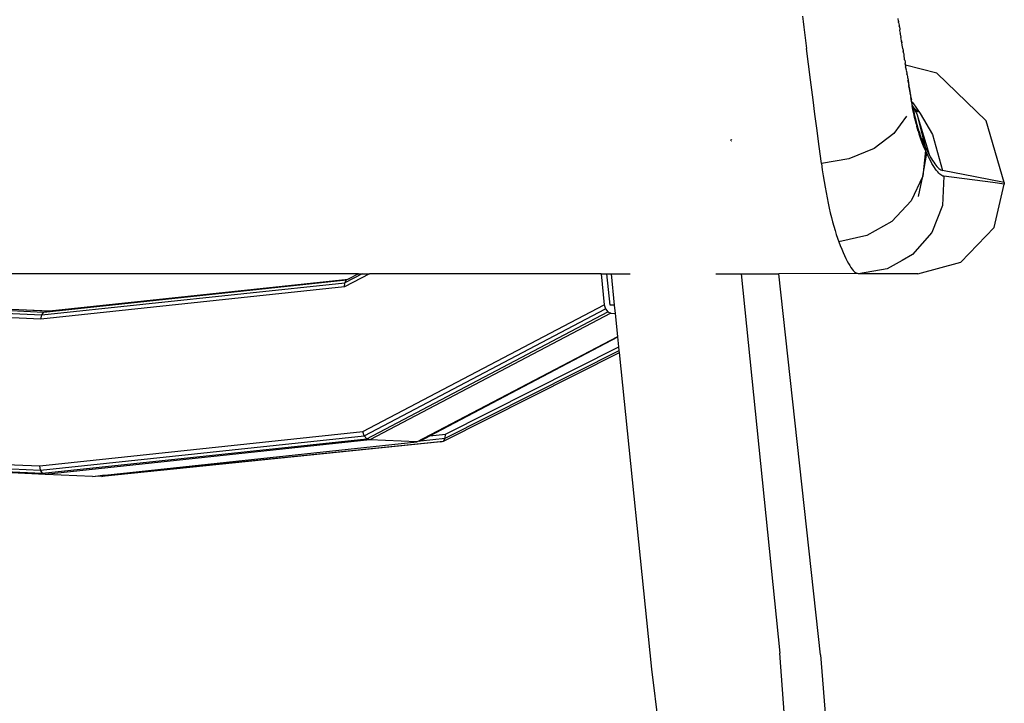
# Model space of a CAD drawing. Units: millimetres. Extents: x 3200 to 3730, y 999 to 1340.
# Drawn here: x 3490 to 3513, y 1099 to 1115 of the extents above; entities that cross this region are included whole.
import ezdxf

# ---------------------------------------------------------------- set-up
doc = ezdxf.new("R2010")
doc.units = ezdxf.units.MM

msp = doc.modelspace()

# ---------------------------------------------------------------- linework, layer by layer
for p, q in [((3508.382, 1114.667), (3508.399, 1114.542)), ((3508.399, 1114.542), (3508.415, 1114.417)), ((3510.598, 1114.557), (3510.588, 1114.618)), ((3510.598, 1114.557), (3510.598, 1114.539)), ((3510.603, 1114.523), (3510.598, 1114.539)), ((3510.603, 1114.523), (3510.613, 1114.463)), ((3508.415, 1114.417), (3508.432, 1114.293)), ((3508.432, 1114.293), (3508.447, 1114.17)), ((3510.613, 1114.463), (3510.612, 1114.448)), ((3510.619, 1114.423), (3510.612, 1114.448)), ((3510.619, 1114.423), (3510.628, 1114.368)), ((3510.628, 1114.368), (3510.627, 1114.357)), ((3510.632, 1114.341), (3510.627, 1114.357)), ((3510.642, 1114.275), (3510.632, 1114.341)), ((3510.642, 1114.275), (3510.641, 1114.267)), ((3510.646, 1114.251), (3510.641, 1114.267)), ((3510.657, 1114.183), (3510.646, 1114.251)), ((3508.447, 1114.17), (3508.463, 1114.047)), ((3508.463, 1114.047), (3508.478, 1113.924)), ((3510.657, 1114.183), (3510.655, 1114.178)), ((3510.663, 1114.146), (3510.655, 1114.178)), ((3510.67, 1114.101), (3510.663, 1114.146)), ((3510.669, 1114.09), (3510.67, 1114.101)), ((3510.678, 1114.055), (3510.669, 1114.09)), ((3510.67, 1114.101), (3510.678, 1114.055)), ((3510.685, 1114.01), (3510.678, 1114.055)), ((3508.567, 1113.202), (3508.478, 1113.924)), ((3510.683, 1114.003), (3510.685, 1114.01)), ((3510.693, 1113.957), (3510.683, 1114.003)), ((3510.693, 1113.957), (3510.685, 1114.01)), ((3510.699, 1113.92), (3510.693, 1113.957)), ((3510.697, 1113.916), (3510.699, 1113.92)), ((3510.7, 1113.912), (3510.697, 1113.916)), ((3510.7, 1113.912), (3510.707, 1113.875)), ((3510.707, 1113.875), (3510.708, 1113.868)), ((3510.708, 1113.868), (3510.71, 1113.831)), ((3510.714, 1113.83), (3510.708, 1113.868)), ((3510.71, 1113.831), (3510.715, 1113.824)), ((3510.715, 1113.824), (3510.714, 1113.83)), ((3510.715, 1113.824), (3510.721, 1113.786)), ((3510.721, 1113.786), (3510.722, 1113.78)), ((3510.722, 1113.78), (3510.724, 1113.746)), ((3510.728, 1113.742), (3510.724, 1113.746)), ((3510.736, 1113.693), (3510.728, 1113.742)), ((3510.737, 1113.662), (3510.736, 1113.693)), ((3510.737, 1113.662), (3510.743, 1113.65)), ((3510.743, 1113.65), (3510.75, 1113.607)), ((3510.75, 1113.607), (3510.751, 1113.579)), ((3510.757, 1113.567), (3510.751, 1113.579)), ((3510.757, 1113.564), (3510.757, 1113.567)), ((3510.757, 1113.564), (3510.757, 1113.539)), ((3510.762, 1113.536), (3510.757, 1113.539)), ((3510.762, 1113.536), (3510.764, 1113.522)), ((3511.481, 1113.354), (3510.762, 1113.536)), ((3510.764, 1113.522), (3510.764, 1113.497)), ((3510.771, 1113.479), (3510.764, 1113.497)), ((3510.781, 1113.42), (3510.771, 1113.479)), ((3510.781, 1113.42), (3510.778, 1113.415)), ((3510.778, 1113.415), (3510.785, 1113.395)), ((3510.785, 1113.395), (3510.792, 1113.354)), ((3510.792, 1113.354), (3510.791, 1113.335)), ((3512.622, 1112.252), (3511.481, 1113.354)), ((3508.626, 1112.739), (3508.567, 1113.202)), ((3510.799, 1113.312), (3510.791, 1113.335)), ((3510.799, 1113.312), (3510.806, 1113.271)), ((3510.806, 1113.271), (3510.804, 1113.255)), ((3510.804, 1113.255), (3510.812, 1113.23)), ((3510.812, 1113.23), (3510.819, 1113.189)), ((3510.817, 1113.176), (3510.819, 1113.189)), ((3510.817, 1113.176), (3510.835, 1113.065)), ((3510.819, 1113.189), (3510.84, 1113.068)), ((3510.84, 1113.068), (3510.835, 1113.065)), ((3510.835, 1113.065), (3510.841, 1113.045)), ((3510.839, 1113.046), (3510.835, 1113.065)), ((3510.839, 1113.046), (3510.846, 1113.028)), ((3510.843, 1113.02), (3510.846, 1113.028)), ((3510.843, 1113.02), (3510.865, 1112.891)), ((3510.866, 1112.909), (3510.846, 1113.028)), ((3510.866, 1112.909), (3510.865, 1112.891)), ((3510.865, 1112.891), (3510.867, 1112.881)), ((3508.669, 1112.405), (3508.626, 1112.739)), ((3510.868, 1112.867), (3510.867, 1112.881)), ((3510.873, 1112.858), (3510.868, 1112.867)), ((3510.873, 1112.858), (3510.88, 1112.831)), ((3510.88, 1112.831), (3510.881, 1112.792)), ((3510.88, 1112.831), (3510.896, 1112.734)), ((3510.898, 1112.695), (3510.881, 1112.792)), ((3510.904, 1112.691), (3510.896, 1112.734)), ((3510.898, 1112.695), (3510.904, 1112.691)), ((3510.914, 1112.641), (3510.898, 1112.695)), ((3510.904, 1112.691), (3510.914, 1112.641)), ((3510.904, 1112.691), (3510.933, 1112.666)), ((3510.933, 1112.666), (3511.1, 1112.421)), ((3510.917, 1112.61), (3510.914, 1112.641)), ((3510.915, 1112.6), (3510.919, 1112.602)), ((3510.933, 1112.508), (3510.915, 1112.6)), ((3510.92, 1112.606), (3510.917, 1112.61)), ((3510.919, 1112.602), (3510.92, 1112.606)), ((3510.919, 1112.602), (3510.922, 1112.597)), ((3510.922, 1112.597), (3510.931, 1112.551)), ((3510.922, 1112.597), (3511.024, 1112.415)), ((3510.968, 1112.539), (3510.922, 1112.597)), ((3510.931, 1112.551), (3510.95, 1112.464)), ((3510.951, 1112.419), (3510.933, 1112.508)), ((3510.95, 1112.464), (3510.969, 1112.379)), ((3510.997, 1112.505), (3510.968, 1112.539)), ((3511.005, 1112.498), (3510.997, 1112.505)), ((3511.005, 1112.498), (3511.024, 1112.477)), ((3511.05, 1112.453), (3511.024, 1112.477)), ((3508.711, 1112.08), (3508.669, 1112.405)), ((3510.785, 1112.363), (3510.493, 1111.957)), ((3510.971, 1112.332), (3510.951, 1112.419)), ((3510.969, 1112.379), (3510.988, 1112.298)), ((3510.99, 1112.249), (3510.971, 1112.332)), ((3510.988, 1112.298), (3511.009, 1112.219)), ((3511.011, 1112.168), (3510.99, 1112.249)), ((3511.009, 1112.219), (3511.029, 1112.144)), ((3511.024, 1112.415), (3511.217, 1111.649)), ((3511.024, 1112.415), (3511.305, 1111.475)), ((3511.1, 1112.421), (3511.388, 1111.936)), ((3513.041, 1110.828), (3512.622, 1112.252)), ((3508.766, 1111.663), (3508.711, 1112.08)), ((3511.011, 1112.168), (3511.016, 1112.154)), ((3511.016, 1112.154), (3511.022, 1112.138)), ((3511.022, 1112.138), (3511.02, 1112.132)), ((3511.031, 1112.091), (3511.02, 1112.132)), ((3511.02, 1112.132), (3511.028, 1112.12)), ((3511.029, 1112.144), (3511.048, 1112.083)), ((3511.053, 1112.016), (3511.031, 1112.091)), ((3511.048, 1112.083), (3511.051, 1112.071)), ((3511.051, 1112.071), (3511.055, 1112.061)), ((3511.053, 1112.016), (3511.075, 1111.944)), ((3511.055, 1112.061), (3511.07, 1112.004)), ((3511.07, 1112.004), (3511.073, 1112.002)), ((3511.073, 1112.002), (3511.089, 1111.952)), ((3506.732, 1111.801), (3506.731, 1111.81)), ((3506.742, 1111.782), (3506.736, 1111.781)), ((3506.754, 1111.807), (3506.747, 1111.821)), ((3510.493, 1111.957), (3510.034, 1111.617)), ((3511.098, 1111.874), (3511.075, 1111.944)), ((3511.087, 1111.946), (3511.089, 1111.952)), ((3511.089, 1111.952), (3511.095, 1111.935)), ((3511.095, 1111.935), (3511.096, 1111.932)), ((3511.119, 1111.871), (3511.096, 1111.932)), ((3511.121, 1111.808), (3511.098, 1111.874)), ((3511.119, 1111.871), (3511.142, 1111.811)), ((3511.145, 1111.744), (3511.121, 1111.808)), ((3511.142, 1111.811), (3511.167, 1111.753)), ((3511.167, 1111.753), (3511.192, 1111.7)), ((3511.388, 1111.936), (3511.618, 1111.105)), ((3508.82, 1111.264), (3508.766, 1111.663)), ((3510.034, 1111.617), (3509.456, 1111.377)), ((3511.194, 1111.626), (3511.145, 1111.744)), ((3511.219, 1111.57), (3511.159, 1110.971)), ((3511.192, 1111.7), (3511.217, 1111.649)), ((3511.219, 1111.57), (3511.194, 1111.626)), ((3511.219, 1111.57), (3511.217, 1111.649)), ((3511.217, 1111.649), (3511.247, 1111.587)), ((3511.251, 1111.502), (3511.219, 1111.57)), ((3511.247, 1111.587), (3511.277, 1111.529)), ((3511.277, 1111.529), (3511.305, 1111.475)), ((3509.456, 1111.377), (3508.82, 1111.264)), ((3511.159, 1110.971), (3511.251, 1111.502)), ((3511.283, 1111.438), (3511.251, 1111.502)), ((3511.313, 1111.378), (3511.283, 1111.438)), ((3511.305, 1111.475), (3511.333, 1111.424)), ((3511.343, 1111.321), (3511.313, 1111.378)), ((3511.333, 1111.424), (3511.36, 1111.377)), ((3511.371, 1111.269), (3511.343, 1111.321)), ((3511.36, 1111.377), (3511.387, 1111.334)), ((3511.387, 1111.334), (3511.413, 1111.294)), ((3508.82, 1111.264), (3508.84, 1111.123)), ((3508.84, 1111.123), (3508.861, 1110.985)), ((3511.4, 1111.221), (3511.371, 1111.269)), ((3511.427, 1111.178), (3511.4, 1111.221)), ((3511.413, 1111.294), (3511.438, 1111.258)), ((3511.454, 1111.138), (3511.427, 1111.178)), ((3511.438, 1111.258), (3511.462, 1111.226)), ((3511.48, 1111.102), (3511.454, 1111.138)), ((3511.462, 1111.226), (3511.486, 1111.197)), ((3511.506, 1111.071), (3511.48, 1111.102)), ((3511.486, 1111.197), (3511.51, 1111.172)), ((3511.531, 1111.043), (3511.506, 1111.071)), ((3511.51, 1111.172), (3511.533, 1111.151)), ((3511.533, 1111.151), (3511.555, 1111.134)), ((3511.555, 1111.134), (3511.576, 1111.12)), ((3511.576, 1111.12), (3511.597, 1111.11)), ((3511.597, 1111.11), (3511.618, 1111.105)), ((3512.373, 1110.959), (3511.618, 1111.105)), ((3508.861, 1110.985), (3508.882, 1110.851)), ((3508.882, 1110.851), (3508.904, 1110.72)), ((3511.159, 1110.971), (3510.89, 1110.403)), ((3511.062, 1110.502), (3511.159, 1110.971)), ((3511.555, 1111.02), (3511.531, 1111.043)), ((3511.579, 1111.002), (3511.555, 1111.02)), ((3511.602, 1110.988), (3511.579, 1111.002)), ((3511.624, 1110.978), (3511.602, 1110.988)), ((3511.646, 1110.973), (3511.616, 1110.298)), ((3511.646, 1110.973), (3511.624, 1110.978)), ((3512.776, 1110.827), (3511.646, 1110.973)), ((3513.041, 1110.828), (3512.373, 1110.959)), ((3508.904, 1110.72), (3508.927, 1110.594)), ((3513.042, 1110.793), (3512.776, 1110.827)), ((3512.811, 1109.787), (3513.042, 1110.793)), ((3513.041, 1110.828), (3513.042, 1110.793)), ((3508.927, 1110.594), (3508.951, 1110.472)), ((3508.951, 1110.472), (3508.975, 1110.353)), ((3510.89, 1110.403), (3510.442, 1109.93)), ((3508.975, 1110.353), (3509, 1110.238)), ((3509, 1110.238), (3509.025, 1110.128)), ((3511.616, 1110.298), (3511.366, 1109.672)), ((3509.025, 1110.128), (3509.051, 1110.021)), ((3509.051, 1110.021), (3509.078, 1109.917)), ((3509.078, 1109.917), (3509.106, 1109.818)), ((3509.106, 1109.818), (3509.134, 1109.723)), ((3509.134, 1109.723), (3509.163, 1109.631)), ((3510.442, 1109.93), (3509.866, 1109.604)), ((3512.04, 1108.988), (3512.811, 1109.787)), ((3509.163, 1109.631), (3509.192, 1109.544)), ((3509.192, 1109.544), (3509.223, 1109.46)), ((3509.866, 1109.604), (3509.223, 1109.46)), ((3511.366, 1109.672), (3510.923, 1109.165)), ((3509.223, 1109.46), (3509.256, 1109.372)), ((3509.256, 1109.372), (3509.289, 1109.289)), ((3509.289, 1109.289), (3509.321, 1109.212)), ((3509.321, 1109.212), (3509.353, 1109.141)), ((3509.353, 1109.141), (3509.384, 1109.075)), ((3509.384, 1109.075), (3509.414, 1109.015)), ((3510.682, 1109.024), (3510.339, 1108.836)), ((3510.923, 1109.165), (3510.682, 1109.024)), ((3509.414, 1109.015), (3509.443, 1108.96)), ((3509.443, 1108.96), (3509.472, 1108.911)), ((3509.472, 1108.911), (3509.5, 1108.867)), ((3509.5, 1108.867), (3509.527, 1108.829)), ((3509.527, 1108.829), (3509.554, 1108.796)), ((3509.554, 1108.796), (3509.58, 1108.769)), ((3510.339, 1108.836), (3509.679, 1108.722)), ((3511.043, 1108.722), (3512.04, 1108.988)), ((3498.132, 1108.722), (3488.795, 1108.722)), ((3490.87, 1107.836), (3497.857, 1108.577)), ((3490.998, 1107.864), (3497.893, 1108.596)), ((3498.385, 1108.722), (3497.81, 1108.419)), ((3498.216, 1108.722), (3497.816, 1108.511)), ((3497.816, 1108.511), (3497.857, 1108.577)), ((3497.893, 1108.596), (3497.857, 1108.577)), ((3498.132, 1108.722), (3497.893, 1108.596)), ((3498.132, 1108.722), (3498.216, 1108.722)), ((3498.216, 1108.722), (3498.385, 1108.722)), ((3503.732, 1108.722), (3498.385, 1108.722)), ((3503.732, 1108.722), (3503.805, 1108.004)), ((3503.732, 1108.722), (3503.867, 1108.722)), ((3503.941, 1107.998), (3503.867, 1108.722)), ((3503.867, 1108.722), (3503.97, 1108.722)), ((3503.97, 1108.722), (3504.405, 1108.722)), ((3504.045, 1107.993), (3503.97, 1108.722)), ((3506.381, 1108.722), (3506.964, 1108.722)), ((3506.964, 1108.722), (3507.856, 1099.961)), ((3506.964, 1108.722), (3507.839, 1108.722)), ((3509.651, 1108.726), (3507.839, 1108.722)), ((3507.839, 1108.722), (3507.839, 1108.725)), ((3508.799, 1099.919), (3507.839, 1108.722)), ((3509.58, 1108.769), (3509.606, 1108.748)), ((3509.606, 1108.748), (3509.631, 1108.733)), ((3509.651, 1108.726), (3509.631, 1108.733)), ((3509.651, 1108.726), (3509.655, 1108.724)), ((3509.679, 1108.722), (3509.655, 1108.724)), ((3511.043, 1108.722), (3509.679, 1108.722)), ((3497.81, 1108.419), (3490.801, 1107.675)), ((3490.82, 1107.769), (3497.816, 1108.511)), ((3497.81, 1108.419), (3497.816, 1108.511)), ((3487.836, 1107.904), (3490.82, 1107.769)), ((3487.839, 1107.973), (3490.87, 1107.836)), ((3490.939, 1107.858), (3489.738, 1107.914)), ((3489.941, 1107.914), (3490.998, 1107.864)), ((3498.235, 1105.075), (3503.805, 1108.004)), ((3498.265, 1104.982), (3503.833, 1107.909)), ((3503.805, 1108.004), (3503.833, 1107.909)), ((3503.833, 1107.909), (3503.889, 1107.838)), ((3504.045, 1107.993), (3503.941, 1107.998)), ((3504.064, 1107.805), (3504.045, 1107.993)), ((3490.801, 1107.675), (3487.597, 1107.82)), ((3490.801, 1107.675), (3490.82, 1107.769)), ((3490.82, 1107.769), (3490.87, 1107.836)), ((3490.87, 1107.836), (3490.939, 1107.858)), ((3490.939, 1107.858), (3490.998, 1107.864)), ((3498.323, 1104.912), (3503.889, 1107.838)), ((3503.96, 1107.81), (3498.395, 1104.884)), ((3503.889, 1107.838), (3503.96, 1107.81)), ((3503.96, 1107.81), (3504.064, 1107.805)), ((3504.118, 1107.274), (3504.064, 1107.805)), ((3499.482, 1104.837), (3504.118, 1107.274)), ((3499.778, 1104.98), (3504.119, 1107.263)), ((3504.119, 1107.263), (3504.118, 1107.274)), ((3504.143, 1107.032), (3504.119, 1107.263)), ((3500.139, 1105.017), (3504.143, 1107.032)), ((3504.152, 1106.947), (3504.143, 1107.032)), ((3500.096, 1104.859), (3504.156, 1106.903)), ((3500.134, 1104.925), (3504.152, 1106.947)), ((3504.156, 1106.903), (3504.152, 1106.947)), ((3504.904, 1099.588), (3504.156, 1106.903)), ((3490.774, 1104.283), (3498.235, 1105.075)), ((3490.792, 1104.188), (3498.265, 1104.982)), ((3498.265, 1104.982), (3498.235, 1105.075)), ((3498.323, 1104.912), (3498.265, 1104.982)), ((3499.562, 1104.866), (3499.778, 1104.98)), ((3499.778, 1104.98), (3500.139, 1105.017)), ((3500.134, 1104.925), (3500.139, 1105.017)), ((3490.841, 1104.117), (3498.323, 1104.912)), ((3498.395, 1104.884), (3490.909, 1104.089)), ((3500.034, 1104.837), (3492.209, 1104.042)), ((3492.275, 1104.064), (3500.096, 1104.859)), ((3492.28, 1104.072), (3499.482, 1104.837)), ((3498.395, 1104.884), (3498.323, 1104.912)), ((3499.482, 1104.837), (3498.395, 1104.884)), ((3499.547, 1104.859), (3499.482, 1104.837)), ((3499.547, 1104.859), (3499.562, 1104.866)), ((3499.562, 1104.866), (3500.134, 1104.925)), ((3500.034, 1104.837), (3500.096, 1104.859)), ((3500.096, 1104.859), (3500.134, 1104.925)), ((3486.23, 1104.489), (3490.774, 1104.283)), ((3490.909, 1104.089), (3486.092, 1104.307)), ((3486.158, 1104.329), (3490.841, 1104.117)), ((3486.208, 1104.396), (3490.792, 1104.188)), ((3490.792, 1104.188), (3490.774, 1104.283)), ((3490.841, 1104.117), (3490.792, 1104.188)), ((3490.909, 1104.089), (3490.841, 1104.117)), ((3491.996, 1104.042), (3490.909, 1104.089)), ((3491.996, 1104.042), (3492.058, 1104.049)), ((3492.058, 1104.049), (3492.226, 1104.067)), ((3492.209, 1104.042), (3492.058, 1104.049)), ((3492.209, 1104.042), (3492.275, 1104.064)), ((3492.226, 1104.067), (3492.28, 1104.072)), ((3492.226, 1104.067), (3492.275, 1104.064)), ((3492.275, 1104.064), (3492.28, 1104.072)), ((3508.922, 1086.119), (3507.856, 1099.961)), ((3508.799, 1099.919), (3509.803, 1087.647)), ((3507.434, 1079.752), (3504.904, 1099.588))]:
    msp.add_line(p, q)

doc.saveas('drawing.dxf')
